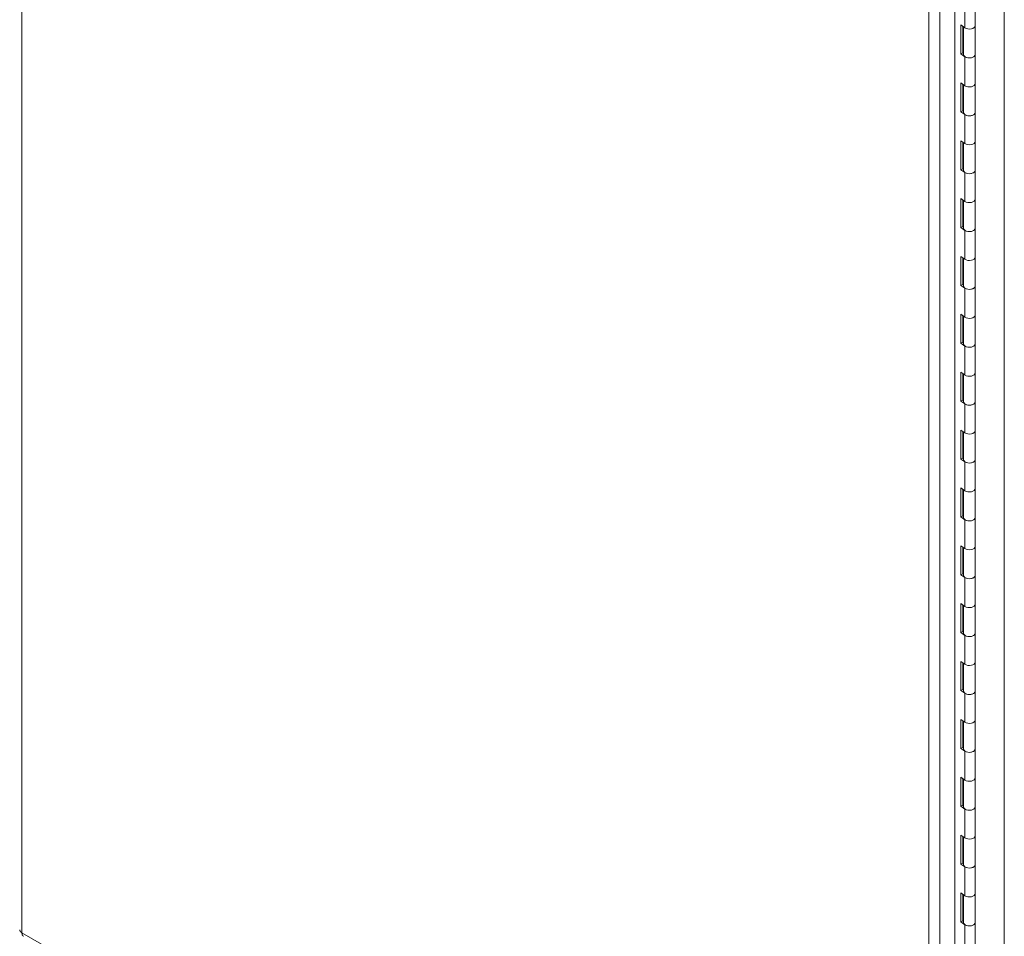
# Model space of a CAD drawing. Units: inches. Extents: x 4 to 511, y 11 to 322.
# Drawn here: x 456 to 473, y 254 to 269 of the extents above; entities that cross this region are included whole.
import ezdxf

# ---------------------------------------------------------------- set-up
doc = ezdxf.new("R2010")
doc.units = ezdxf.units.IN
doc.header["$LTSCALE"] = 30.30303
doc.header["$MEASUREMENT"] = 0
doc.layers.add('Visible (ANSI)', color=7, linetype='Continuous', lineweight=13)
doc.layers.add('Visible Narrow (ANSI)', color=7, linetype='Continuous', lineweight=18)

msp = doc.modelspace()

# ---------------------------------------------------------------- linework, layer by layer
at = {"layer": 'Visible (ANSI)'}
for p, q in [((473.006, 283.938), (473.006, 244.018)), ((472.157, 246), (472.157, 283.672)), ((472.508, 269.708), (472.508, 269.212)), ((472.262, 268.728), (472.262, 269.224)), ((472.262, 269.224), (472.332, 269.175)), ((472.296, 269.2), (472.296, 268.745)), ((472.308, 269.191), (472.308, 268.717)), ((472.508, 269.212), (472.508, 268.717)), ((472.296, 268.745), (472.262, 268.728)), ((472.332, 268.68), (472.262, 268.728)), ((472.296, 268.745), (472.308, 268.737)), ((472.508, 268.717), (472.508, 268.221)), ((472.262, 267.737), (472.262, 268.233)), ((472.262, 268.233), (472.332, 268.184)), ((472.296, 268.209), (472.296, 267.754)), ((472.308, 268.2), (472.308, 267.726)), ((472.508, 268.221), (472.508, 267.726)), ((472.296, 267.754), (472.262, 267.737)), ((472.332, 267.689), (472.262, 267.737)), ((472.296, 267.754), (472.308, 267.746)), ((472.508, 267.726), (472.508, 267.23)), ((472.262, 266.746), (472.262, 267.242)), ((472.262, 267.242), (472.332, 267.193)), ((472.296, 267.218), (472.296, 266.763)), ((472.308, 267.209), (472.308, 266.735)), ((472.508, 267.23), (472.508, 266.735)), ((472.296, 266.763), (472.262, 266.746)), ((472.332, 266.698), (472.262, 266.746)), ((472.296, 266.763), (472.308, 266.755)), ((472.508, 266.735), (472.508, 266.239)), ((472.262, 265.755), (472.262, 266.251)), ((472.262, 266.251), (472.332, 266.202)), ((472.296, 266.227), (472.296, 265.772)), ((472.308, 266.218), (472.308, 265.744)), ((472.508, 266.239), (472.508, 265.744)), ((472.296, 265.772), (472.262, 265.755)), ((472.332, 265.707), (472.262, 265.755)), ((472.296, 265.772), (472.308, 265.764)), ((472.508, 265.744), (472.508, 265.248)), ((472.262, 264.764), (472.262, 265.26)), ((472.262, 265.26), (472.332, 265.211)), ((472.296, 265.236), (472.296, 264.781)), ((472.308, 265.228), (472.308, 264.753)), ((472.508, 265.248), (472.508, 264.753)), ((472.296, 264.781), (472.262, 264.764)), ((472.296, 264.781), (472.308, 264.773)), ((472.332, 264.716), (472.262, 264.764)), ((472.508, 264.753), (472.508, 264.257)), ((472.262, 263.773), (472.262, 264.269)), ((472.262, 264.269), (472.332, 264.221)), ((472.296, 264.245), (472.296, 263.79)), ((472.308, 264.237), (472.308, 263.762)), ((472.508, 264.257), (472.508, 263.762)), ((472.296, 263.79), (472.262, 263.773)), ((472.332, 263.725), (472.262, 263.773)), ((472.296, 263.79), (472.308, 263.782)), ((472.508, 263.762), (472.508, 263.266)), ((472.262, 262.782), (472.262, 263.278)), ((472.262, 263.278), (472.332, 263.23)), ((472.508, 263.266), (472.508, 262.771)), ((472.296, 263.254), (472.296, 262.799)), ((472.308, 263.246), (472.308, 262.771)), ((472.296, 262.799), (472.262, 262.782)), ((472.332, 262.734), (472.262, 262.782)), ((472.296, 262.799), (472.308, 262.791)), ((472.508, 262.771), (472.508, 262.276)), ((472.262, 261.791), (472.262, 262.287)), ((472.262, 262.287), (472.332, 262.239)), ((472.296, 262.263), (472.296, 261.808)), ((472.308, 262.255), (472.308, 261.78)), ((472.508, 262.276), (472.508, 261.78)), ((472.296, 261.808), (472.262, 261.791)), ((472.332, 261.743), (472.262, 261.791)), ((472.296, 261.808), (472.308, 261.8)), ((472.508, 261.78), (472.508, 261.285)), ((472.262, 260.8), (472.262, 261.296)), ((472.262, 261.296), (472.332, 261.248)), ((472.296, 261.272), (472.296, 260.817)), ((472.308, 261.264), (472.308, 260.789)), ((472.508, 261.285), (472.508, 260.789)), ((472.296, 260.817), (472.262, 260.8)), ((472.332, 260.752), (472.262, 260.8)), ((472.296, 260.817), (472.308, 260.809)), ((472.508, 260.789), (472.508, 260.294)), ((472.262, 259.809), (472.262, 260.305)), ((472.262, 260.305), (472.332, 260.257)), ((472.296, 260.281), (472.296, 259.826)), ((472.308, 260.273), (472.308, 259.798)), ((472.508, 260.294), (472.508, 259.798)), ((472.296, 259.826), (472.262, 259.809)), ((472.332, 259.761), (472.262, 259.809)), ((472.296, 259.826), (472.308, 259.818)), ((472.508, 259.798), (472.508, 259.303)), ((472.262, 258.818), (472.262, 259.314)), ((472.262, 259.314), (472.332, 259.266)), ((472.296, 259.29), (472.296, 258.835)), ((472.308, 259.282), (472.308, 258.807)), ((472.508, 259.303), (472.508, 258.807)), ((472.296, 258.835), (472.262, 258.818)), ((472.332, 258.77), (472.262, 258.818)), ((472.296, 258.835), (472.308, 258.827)), ((472.508, 258.807), (472.508, 258.312)), ((472.262, 257.827), (472.262, 258.323)), ((472.262, 258.323), (472.332, 258.275)), ((472.296, 258.299), (472.296, 257.844)), ((472.308, 258.291), (472.308, 257.816)), ((472.508, 258.312), (472.508, 257.816)), ((472.296, 257.844), (472.262, 257.827)), ((472.332, 257.779), (472.262, 257.827)), ((472.296, 257.844), (472.308, 257.836)), ((472.508, 257.816), (472.508, 257.321)), ((472.262, 256.836), (472.262, 257.332)), ((472.262, 257.332), (472.332, 257.284)), ((472.296, 257.308), (472.296, 256.853)), ((472.308, 257.3), (472.308, 256.825)), ((472.508, 257.321), (472.508, 256.825)), ((472.296, 256.853), (472.262, 256.836)), ((472.296, 256.853), (472.308, 256.845)), ((472.332, 256.788), (472.262, 256.836)), ((472.508, 256.825), (472.508, 256.33)), ((472.262, 255.845), (472.262, 256.341)), ((472.262, 256.341), (472.332, 256.293)), ((472.296, 256.317), (472.296, 255.862)), ((472.308, 256.309), (472.308, 255.834)), ((472.508, 256.33), (472.508, 255.834)), ((472.296, 255.862), (472.262, 255.845)), ((472.332, 255.797), (472.262, 255.845)), ((472.296, 255.862), (472.308, 255.854)), ((472.508, 255.834), (472.508, 255.339)), ((472.262, 254.855), (472.262, 255.35)), ((472.262, 255.35), (472.332, 255.302)), ((472.508, 255.339), (472.508, 254.843)), ((472.296, 255.326), (472.296, 254.871)), ((472.308, 255.318), (472.308, 254.843)), ((472.296, 254.871), (472.262, 254.855)), ((472.332, 254.806), (472.262, 254.855)), ((472.296, 254.871), (472.308, 254.863)), ((472.508, 254.843), (472.508, 254.348)), ((472.262, 253.864), (472.262, 254.359)), ((472.262, 254.359), (472.332, 254.311)), ((472.296, 254.335), (472.296, 253.88)), ((472.308, 254.327), (472.308, 253.852)), ((472.508, 254.348), (472.508, 253.852)), ((472.296, 253.88), (472.262, 253.864)), ((472.332, 253.815), (472.262, 253.864)), ((472.296, 253.88), (472.308, 253.872)), ((472.508, 253.852), (472.508, 253.357))]:
    msp.add_line(p, q, dxfattribs=at)
at = {"layer": 'Visible (ANSI)', "flags": 128}
for points in [[(456.18, 253.677), (456.177, 253.679), (456.174, 253.681), (456.171, 253.682), (456.168, 253.684), (456.166, 253.686), (456.163, 253.688), (456.161, 253.69), (456.159, 253.692), (456.157, 253.695), (456.155, 253.697), (456.153, 253.699), (456.151, 253.701), (456.15, 253.703), (456.148, 253.706), (456.147, 253.708), (456.146, 253.71), (456.145, 253.713), (456.144, 253.715), (456.143, 253.718), (456.142, 253.72), (456.142, 253.722), (456.141, 253.725), (456.141, 253.727), (456.141, 253.73)], [(456.206, 253.617), (456.204, 253.618), (456.202, 253.62), (456.2, 253.621), (456.198, 253.623), (456.197, 253.625), (456.195, 253.626), (456.193, 253.628), (456.192, 253.63), (456.19, 253.633), (456.189, 253.635), (456.188, 253.637), (456.186, 253.64), (456.185, 253.643), (456.184, 253.645), (456.184, 253.648), (456.183, 253.651), (456.182, 253.654), (456.181, 253.657), (456.181, 253.66), (456.181, 253.663), (456.18, 253.667), (456.18, 253.67), (456.18, 253.674), (456.18, 253.677)]]:
    msp.add_lwpolyline(points, dxfattribs=at)
at = {"layer": 'Visible (ANSI)'}
for centre, major_axis, ratio, start_param, end_param in [((472.408, 269.212), (0.1, 0), 0.575862, 3.838169, 6.283185), ((472.408, 269.212), (0.1, 0), 0.575862, 3.838169, 6.283185), ((472.408, 268.717), (-0.1, 0), 0.575862, 0, 3.141593), ((472.408, 268.717), (0.1, 0), 0.575862, 3.838169, 6.283185), ((472.408, 268.221), (0.1, 0), 0.575862, 3.838169, 6.283185), ((472.408, 268.221), (0.1, 0), 0.575862, 3.838169, 6.283185), ((472.408, 267.726), (-0.1, 0), 0.575862, 0, 3.141593), ((472.408, 267.726), (0.1, 0), 0.575862, 3.838169, 6.283185), ((472.408, 267.23), (0.1, 0), 0.575862, 3.838169, 6.283185), ((472.408, 267.23), (0.1, 0), 0.575862, 3.838169, 6.283185), ((472.408, 266.735), (-0.1, 0), 0.575862, 0, 3.141593), ((472.408, 266.735), (0.1, 0), 0.575862, 3.838169, 6.283185), ((472.408, 266.239), (0.1, 0), 0.575862, 3.838169, 6.283185), ((472.408, 266.239), (0.1, 0), 0.575862, 3.838169, 6.283185), ((472.408, 265.744), (-0.1, 0), 0.575862, 0, 3.141593), ((472.408, 265.744), (0.1, 0), 0.575862, 3.838169, 6.283185), ((472.408, 265.248), (0.1, 0), 0.575862, 3.838169, 6.283185), ((472.408, 265.248), (0.1, 0), 0.575862, 3.838169, 6.283185), ((472.408, 264.753), (-0.1, 0), 0.575862, 0, 3.141593), ((472.408, 264.753), (0.1, 0), 0.575862, 3.838169, 6.283185), ((472.408, 264.257), (0.1, 0), 0.575862, 3.838169, 6.283185), ((472.408, 264.257), (0.1, 0), 0.575862, 3.838169, 6.283185), ((472.408, 263.762), (-0.1, 0), 0.575862, 0, 3.141593), ((472.408, 263.762), (0.1, 0), 0.575862, 3.838169, 6.283185), ((472.408, 263.266), (0.1, 0), 0.575862, 3.838169, 6.283185), ((472.408, 263.266), (0.1, 0), 0.575862, 3.838169, 6.283185), ((472.253, 263.35), (0.0567, -0.0985), 0.578093, 6.071347, 6.184359), ((472.408, 262.771), (-0.1, 0), 0.575862, 0, 3.141593), ((472.408, 262.771), (0.1, 0), 0.575862, 3.838169, 6.283185), ((472.408, 262.276), (0.1, 0), 0.575862, 3.838169, 6.283185), ((472.408, 262.276), (0.1, 0), 0.575862, 3.838169, 6.283185), ((472.408, 261.78), (-0.1, 0), 0.575862, 0, 3.141593), ((472.408, 261.78), (0.1, 0), 0.575862, 3.838169, 6.283185), ((472.408, 261.285), (0.1, 0), 0.575862, 3.838169, 6.283185), ((472.408, 261.285), (0.1, 0), 0.575862, 3.838169, 6.283185), ((472.408, 260.789), (-0.1, 0), 0.575862, 0, 3.141593), ((472.408, 260.789), (0.1, 0), 0.575862, 3.838169, 6.283185), ((472.408, 260.294), (0.1, 0), 0.575862, 3.838169, 6.283185), ((472.408, 260.294), (0.1, 0), 0.575862, 3.838169, 6.283185), ((472.408, 259.798), (-0.1, 0), 0.575862, 0, 3.141593), ((472.408, 259.798), (0.1, 0), 0.575862, 3.838169, 6.283185), ((472.253, 259.166), (0.0567, -0.0985), 0.578093, 1.599071, 1.786502), ((472.408, 259.303), (0.1, 0), 0.575862, 3.838169, 6.283185), ((472.408, 259.303), (0.1, 0), 0.575862, 3.838169, 6.283185), ((472.285, 259.184), (0.0567, -0.0985), 0.578093, 5.641193, 5.792107), ((472.253, 259.166), (0.0567, -0.0985), 0.578093, 6.071347, 6.258778), ((472.408, 258.807), (-0.1, 0), 0.575862, 0, 3.141593), ((472.408, 258.807), (0.1, 0), 0.575862, 3.838169, 6.283185), ((472.408, 258.312), (0.1, 0), 0.575862, 3.838169, 6.283185), ((472.408, 258.312), (0.1, 0), 0.575862, 3.838169, 6.283185), ((472.408, 257.816), (-0.1, 0), 0.575862, 0, 3.141593), ((472.408, 257.816), (0.1, 0), 0.575862, 3.838169, 6.283185), ((472.408, 257.321), (0.1, 0), 0.575862, 3.838169, 6.283185), ((472.408, 257.321), (0.1, 0), 0.575862, 3.838169, 6.283185), ((472.408, 256.825), (-0.1, 0), 0.575862, 0, 3.141593), ((472.408, 256.825), (0.1, 0), 0.575862, 3.838169, 6.283185), ((472.408, 256.33), (0.1, 0), 0.575862, 3.838169, 6.283185), ((472.408, 256.33), (0.1, 0), 0.575862, 3.838169, 6.283185), ((472.408, 255.834), (-0.1, 0), 0.575862, 0, 3.141593), ((472.408, 255.834), (0.1, 0), 0.575862, 3.838169, 6.283185), ((472.408, 255.339), (0.1, 0), 0.575862, 3.838169, 6.283185), ((472.408, 255.339), (0.1, 0), 0.575862, 3.838169, 6.283185), ((472.253, 254.982), (0.0567, -0.0985), 0.578093, 1.599071, 1.786502), ((472.285, 255), (0.0567, -0.0985), 0.578093, 5.641193, 5.792107), ((472.253, 254.982), (0.0567, -0.0985), 0.578093, 6.071347, 6.258778), ((472.408, 254.843), (-0.1, 0), 0.575862, 0, 3.141593), ((472.408, 254.843), (0.1, 0), 0.575862, 3.838169, 6.283185), ((472.408, 254.348), (0.1, 0), 0.575862, 3.838169, 6.283185), ((472.408, 254.348), (0.1, 0), 0.575862, 3.838169, 6.283185), ((472.408, 253.852), (-0.1, 0), 0.575862, 0, 3.141593), ((472.408, 253.852), (0.1, 0), 0.575862, 3.838169, 6.283185)]:
    msp.add_ellipse(centre, major_axis=major_axis, ratio=ratio, start_param=start_param, end_param=end_param, dxfattribs=at)
at = {"layer": 'Visible Narrow (ANSI)'}
for p, q in [((471.715, 244.731), (471.715, 284.648)), ((471.902, 284.651), (471.902, 244.728)), ((456.18, 269.788), (456.18, 253.677)), ((472.332, 269.671), (472.332, 269.175)), ((472.332, 268.68), (472.332, 268.184)), ((472.332, 267.689), (472.332, 267.193)), ((472.332, 266.698), (472.332, 266.202)), ((472.332, 265.707), (472.332, 265.211)), ((472.332, 264.716), (472.332, 264.221)), ((472.332, 263.725), (472.332, 263.23)), ((472.332, 262.734), (472.332, 262.239)), ((472.332, 261.743), (472.332, 261.248)), ((472.332, 260.752), (472.332, 260.257)), ((472.332, 259.761), (472.332, 259.266)), ((472.332, 258.77), (472.332, 258.275)), ((472.332, 257.779), (472.332, 257.284)), ((472.332, 256.788), (472.332, 256.293)), ((472.332, 255.797), (472.332, 255.302)), ((472.332, 254.806), (472.332, 254.311)), ((456.18, 253.677), (471.715, 244.731)), ((472.332, 253.815), (472.332, 253.32))]:
    msp.add_line(p, q, dxfattribs=at)

doc.saveas('drawing.dxf')
